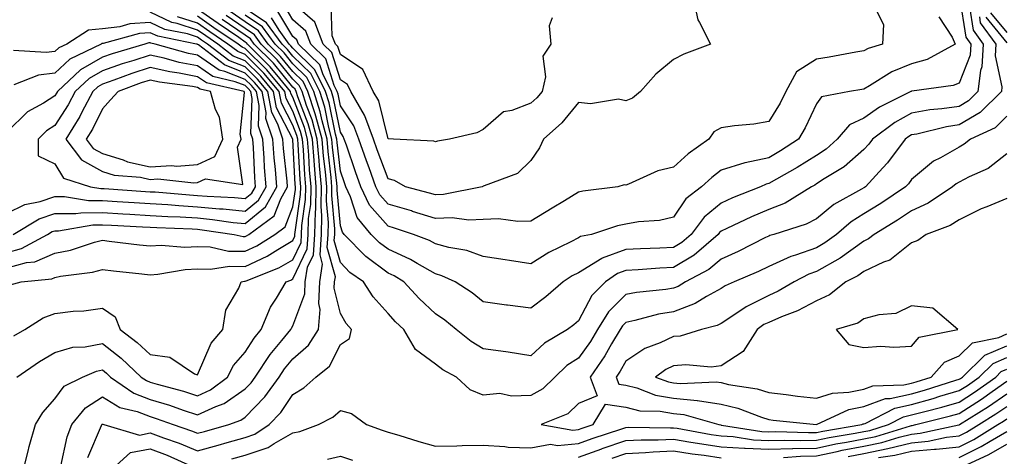
# Model space of a CAD drawing. Units: inches. Extents: x 1008083 to 1010723, y 7239818 to 7242458.
# Drawn here: x 1008191 to 1008398, y 7240405 to 7240497 of the extents above; entities that cross this region are included whole.
import ezdxf

# ---------------------------------------------------------------- set-up
doc = ezdxf.new("R2010")
doc.units = ezdxf.units.IN
doc.header["$MEASUREMENT"] = 0
doc.layers.add('Contour_10087239', color=7, linetype='Continuous', true_color=0x5d24d7)

msp = doc.modelspace()

# ---------------------------------------------------------------- linework, layer by layer
at = {"layer": 'Contour_10087239'}
for points in [[(1008388.15, 7240501.82, 3068), (1008389.48, 7240493.35, 3068), (1008390.5, 7240491.92, 3068), (1008390.35, 7240489.62, 3068), (1008388.05, 7240483.72, 3068), (1008386.79, 7240483.18, 3068), (1008378.14, 7240482.01, 3068), (1008378.05, 7240481.99, 3068), (1008378, 7240481.97, 3068), (1008377.93, 7240481.92, 3068), (1008371.3, 7240478.67, 3068), (1008368.05, 7240476.31, 3068), (1008365.02, 7240474.95, 3068), (1008362.42, 7240471.92, 3068), (1008360.12, 7240469.85, 3068), (1008358.05, 7240468.51, 3068), (1008354.03, 7240465.94, 3068), (1008349.65, 7240463.52, 3068), (1008348.05, 7240462.6, 3068), (1008347.49, 7240462.48, 3068), (1008346.28, 7240461.92, 3068), (1008340.41, 7240459.56, 3068), (1008338.05, 7240458.48, 3068), (1008334.45, 7240455.52, 3068), (1008331.78, 7240451.92, 3068), (1008329.78, 7240450.19, 3068), (1008328.05, 7240449.16, 3068), (1008325.13, 7240449, 3068), (1008321.09, 7240448.88, 3068), (1008318.05, 7240448.72, 3068), (1008313.06, 7240446.91, 3068), (1008312.97, 7240446.84, 3068), (1008308.05, 7240443.86, 3068), (1008306.77, 7240443.2, 3068), (1008304.83, 7240441.92, 3068), (1008301.19, 7240438.78, 3068), (1008298.05, 7240436.38, 3068), (1008293.14, 7240437.01, 3068), (1008292.92, 7240437.05, 3068), (1008288.05, 7240437.73, 3068), (1008285.75, 7240439.62, 3068), (1008282.17, 7240441.92, 3068), (1008279.36, 7240443.23, 3068), (1008278.05, 7240443.59, 3068), (1008274.2, 7240445.77, 3068), (1008272.78, 7240446.65, 3068), (1008268.05, 7240448.77, 3068), (1008266.25, 7240450.12, 3068), (1008264.5, 7240451.92, 3068), (1008261.57, 7240455.44, 3068), (1008260.2, 7240459.77, 3068), (1008259.19, 7240461.92, 3068), (1008258.89, 7240462.76, 3068), (1008258.05, 7240465.22, 3068), (1008257.35, 7240471.22, 3068), (1008257.3, 7240471.92, 3068), (1008257.01, 7240472.96, 3068), (1008255.69, 7240479.56, 3068), (1008254.92, 7240481.92, 3068), (1008252.66, 7240486.53, 3068), (1008248.05, 7240491.03, 3068), (1008247.66, 7240491.53, 3068), (1008247.26, 7240491.92, 3068), (1008245.15, 7240494.82, 3068), (1008243.57, 7240497.44, 3068)], [(1008332.13, 7240501.92, 3065), (1008333.13, 7240497, 3065), (1008333.51, 7240496.46, 3065), (1008335.83, 7240491.92, 3065), (1008330.2, 7240489.77, 3065), (1008328.05, 7240488.69, 3065), (1008324.35, 7240485.62, 3065), (1008321.07, 7240481.92, 3065), (1008319.39, 7240480.58, 3065), (1008318.05, 7240479.99, 3065), (1008316.47, 7240480.34, 3065), (1008310.6, 7240479.37, 3065), (1008308.05, 7240479.66, 3065), (1008304.6, 7240475.37, 3065), (1008300.72, 7240471.92, 3065), (1008299.85, 7240470.12, 3065), (1008298.05, 7240467.45, 3065), (1008295.29, 7240464.68, 3065), (1008288.25, 7240462.12, 3065), (1008288.05, 7240462.02, 3065), (1008287.97, 7240462, 3065), (1008287.81, 7240461.92, 3065), (1008279.71, 7240460.26, 3065), (1008278.05, 7240460.21, 3065), (1008276.74, 7240460.61, 3065), (1008271.73, 7240461.92, 3065), (1008269.4, 7240463.27, 3065), (1008268.05, 7240463.6, 3065), (1008265.79, 7240469.66, 3065), (1008264.99, 7240471.92, 3065), (1008263.15, 7240476.82, 3065), (1008263.11, 7240476.98, 3065), (1008260.23, 7240481.92, 3065), (1008259.52, 7240483.39, 3065), (1008258.05, 7240484.37, 3065), (1008256.25, 7240490.12, 3065), (1008254.4, 7240491.92, 3065), (1008252.64, 7240496.51, 3065), (1008248.05, 7240500.5, 3065)], [(1008190.04, 7240421.92, 3074), (1008194.81, 7240425.16, 3074), (1008198.05, 7240427.09, 3074), (1008201.8, 7240428.17, 3074), (1008204.41, 7240428.28, 3074), (1008208.05, 7240428.99, 3074), (1008212.01, 7240425.88, 3074), (1008216.17, 7240421.92, 3074), (1008217.29, 7240421.16, 3074), (1008218.05, 7240420.87, 3074), (1008219.55, 7240420.42, 3074), (1008225.1, 7240418.97, 3074), (1008228.05, 7240417.99, 3074), (1008230.74, 7240419.23, 3074), (1008234.3, 7240421.92, 3074), (1008235.6, 7240424.37, 3074), (1008238.05, 7240427.14, 3074), (1008239.89, 7240430.08, 3074), (1008241.39, 7240431.92, 3074), (1008243.35, 7240436.62, 3074), (1008244.62, 7240438.49, 3074), (1008246.68, 7240441.92, 3074), (1008247.66, 7240442.31, 3074), (1008248.05, 7240442.54, 3074), (1008251.07, 7240448.9, 3074), (1008251.28, 7240451.92, 3074), (1008251.37, 7240455.24, 3074), (1008251.8, 7240458.17, 3074), (1008251.89, 7240461.92, 3074), (1008251.58, 7240465.45, 3074), (1008251.41, 7240468.56, 3074), (1008251.13, 7240471.92, 3074), (1008250.48, 7240474.35, 3074), (1008248.05, 7240480.73, 3074), (1008247.64, 7240481.51, 3074), (1008247.56, 7240481.92, 3074), (1008245.29, 7240484.68, 3074), (1008243.29, 7240487.16, 3074), (1008238.49, 7240491.92, 3074), (1008238.3, 7240492.17, 3074), (1008238.05, 7240492.35, 3074), (1008236.7, 7240493.27, 3074), (1008232.34, 7240496.21, 3074), (1008228.05, 7240499.26, 3074)], [(1008390.23, 7240499.74, 3069), (1008390.99, 7240494.86, 3069), (1008393.13, 7240491.92, 3069), (1008392.82, 7240487.15, 3069), (1008392.51, 7240486.38, 3069), (1008391.98, 7240481.92, 3069), (1008390.01, 7240479.96, 3069), (1008388.05, 7240478.83, 3069), (1008384.42, 7240478.29, 3069), (1008381.9, 7240478.07, 3069), (1008378.05, 7240477.4, 3069), (1008374.51, 7240475.46, 3069), (1008369.88, 7240471.92, 3069), (1008369.09, 7240470.88, 3069), (1008368.05, 7240469.74, 3069), (1008363.89, 7240466.08, 3069), (1008359.72, 7240463.59, 3069), (1008358.05, 7240462.51, 3069), (1008357.7, 7240462.27, 3069), (1008357.05, 7240461.92, 3069), (1008351.48, 7240458.49, 3069), (1008348.05, 7240457.12, 3069), (1008344.4, 7240455.57, 3069), (1008339.26, 7240453.13, 3069), (1008338.05, 7240452.57, 3069), (1008337.69, 7240452.28, 3069), (1008337.42, 7240451.92, 3069), (1008332.4, 7240447.57, 3069), (1008328.05, 7240444.98, 3069), (1008325.15, 7240444.82, 3069), (1008320.6, 7240444.47, 3069), (1008318.05, 7240444.32, 3069), (1008316.28, 7240443.69, 3069), (1008313.77, 7240441.92, 3069), (1008310.89, 7240439.08, 3069), (1008308.05, 7240433.72, 3069), (1008307.08, 7240432.89, 3069), (1008305.78, 7240431.92, 3069), (1008300.93, 7240429.04, 3069), (1008298.05, 7240426.36, 3069), (1008293.29, 7240427.16, 3069), (1008292.77, 7240427.2, 3069), (1008288.05, 7240427.88, 3069), (1008285.5, 7240429.37, 3069), (1008282.35, 7240431.92, 3069), (1008280, 7240433.87, 3069), (1008278.05, 7240435.19, 3069), (1008274.59, 7240438.46, 3069), (1008271.39, 7240441.92, 3069), (1008269.32, 7240443.19, 3069), (1008268.05, 7240443.77, 3069), (1008263.39, 7240447.26, 3069), (1008258.84, 7240451.92, 3069), (1008258.48, 7240452.35, 3069), (1008258.05, 7240453.72, 3069), (1008257.34, 7240461.21, 3069), (1008257.36, 7240461.92, 3069), (1008257.29, 7240462.68, 3069), (1008256.4, 7240470.27, 3069), (1008256.26, 7240471.92, 3069), (1008255.62, 7240474.35, 3069), (1008254.75, 7240478.62, 3069), (1008253.69, 7240481.92, 3069), (1008251.83, 7240485.7, 3069), (1008248.05, 7240489.41, 3069), (1008246.93, 7240490.8, 3069), (1008245.79, 7240491.92, 3069), (1008242.54, 7240496.41, 3069), (1008238.05, 7240499.41, 3069)], [(1008370.24, 7240499.73, 3066), (1008372.16, 7240496.03, 3066), (1008371.95, 7240491.92, 3066), (1008368.95, 7240491.02, 3066), (1008368.05, 7240490.5, 3066), (1008366.34, 7240490.21, 3066), (1008360.77, 7240489.2, 3066), (1008358.05, 7240488.73, 3066), (1008353.86, 7240486.11, 3066), (1008351.66, 7240481.92, 3066), (1008350.45, 7240479.52, 3066), (1008348.05, 7240475.63, 3066), (1008344.88, 7240475.09, 3066), (1008340.83, 7240474.7, 3066), (1008338.05, 7240474.28, 3066), (1008336.52, 7240473.45, 3066), (1008335.43, 7240471.92, 3066), (1008331.14, 7240468.83, 3066), (1008328.05, 7240466.04, 3066), (1008324.73, 7240465.24, 3066), (1008318.58, 7240462.45, 3066), (1008318.05, 7240462.26, 3066), (1008317.67, 7240462.3, 3066), (1008316.32, 7240461.92, 3066), (1008308.97, 7240461, 3066), (1008308.05, 7240460.77, 3066), (1008305.11, 7240458.98, 3066), (1008302.55, 7240457.42, 3066), (1008298.05, 7240454.71, 3066), (1008295.36, 7240454.61, 3066), (1008291.28, 7240455.15, 3066), (1008288.05, 7240455.05, 3066), (1008285.04, 7240454.93, 3066), (1008281.51, 7240455.38, 3066), (1008278.05, 7240455.27, 3066), (1008273.22, 7240456.75, 3066), (1008272.96, 7240456.83, 3066), (1008268.05, 7240458.24, 3066), (1008266.33, 7240460.2, 3066), (1008265.52, 7240461.92, 3066), (1008264.09, 7240465.88, 3066), (1008263.52, 7240467.39, 3066), (1008261.93, 7240471.92, 3066), (1008260.86, 7240474.73, 3066), (1008258.05, 7240478.92, 3066), (1008257.54, 7240481.41, 3066), (1008257.39, 7240481.92, 3066), (1008256.74, 7240483.23, 3066), (1008254.98, 7240488.85, 3066), (1008251.81, 7240491.92, 3066), (1008250.77, 7240494.64, 3066), (1008248.05, 7240497.01, 3066), (1008246.2, 7240500.07, 3066)], [(1008302.54, 7240497.43, 3064), (1008301.91, 7240495.78, 3064), (1008302.29, 7240491.92, 3064), (1008300.56, 7240489.41, 3064), (1008301.15, 7240485.02, 3064), (1008300.41, 7240481.92, 3064), (1008299.34, 7240480.63, 3064), (1008298.05, 7240479.47, 3064), (1008294.07, 7240477.94, 3064), (1008292.29, 7240477.68, 3064), (1008288.05, 7240473.95, 3064), (1008286.74, 7240473.23, 3064), (1008280.94, 7240471.92, 3064), (1008278.45, 7240471.52, 3064), (1008278.05, 7240471.37, 3064), (1008277.67, 7240471.54, 3064), (1008269.2, 7240471.92, 3064), (1008268.12, 7240471.99, 3064), (1008268.05, 7240472, 3064), (1008266.11, 7240479.98, 3064), (1008264.96, 7240481.92, 3064), (1008262.73, 7240486.6, 3064), (1008258.05, 7240489.7, 3064), (1008257.52, 7240491.39, 3064), (1008256.98, 7240491.92, 3064), (1008256.32, 7240493.65, 3064), (1008256.07, 7240499.94, 3064)], [(1008188.05, 7240444.9, 3077), (1008192.11, 7240445.98, 3077), (1008193.81, 7240446.16, 3077), (1008198.05, 7240447.94, 3077), (1008201.35, 7240448.62, 3077), (1008206.37, 7240450.24, 3077), (1008208.05, 7240450.66, 3077), (1008209.48, 7240450.49, 3077), (1008215.86, 7240449.73, 3077), (1008218.05, 7240449.48, 3077), (1008220.35, 7240449.62, 3077), (1008225.35, 7240449.22, 3077), (1008228.05, 7240449.35, 3077), (1008230.71, 7240449.26, 3077), (1008234.54, 7240448.41, 3077), (1008238.05, 7240448.35, 3077), (1008240.5, 7240449.47, 3077), (1008244.3, 7240451.92, 3077), (1008246.47, 7240453.5, 3077), (1008248.05, 7240457.67, 3077), (1008248.59, 7240461.38, 3077), (1008248.61, 7240461.92, 3077), (1008248.56, 7240462.43, 3077), (1008248.05, 7240471.89, 3077), (1008248.05, 7240471.92, 3077), (1008248.04, 7240471.93, 3077), (1008244.63, 7240478.5, 3077), (1008243.98, 7240481.92, 3077), (1008241.3, 7240485.17, 3077), (1008238.05, 7240488.4, 3077), (1008235.53, 7240489.4, 3077), (1008232.28, 7240491.92, 3077), (1008229.75, 7240493.62, 3077), (1008228.05, 7240494.84, 3077), (1008223.73, 7240496.24, 3077), (1008222.59, 7240496.46, 3077), (1008218.05, 7240498.6, 3077)], [(1008188.65, 7240441.32, 3076), (1008190.94, 7240441.92, 3076), (1008197.38, 7240442.59, 3076), (1008198.05, 7240442.87, 3076), (1008199.25, 7240443.12, 3076), (1008205.98, 7240443.99, 3076), (1008208.05, 7240444.52, 3076), (1008210.38, 7240444.25, 3076), (1008216.35, 7240443.62, 3076), (1008218.05, 7240443.42, 3076), (1008219.65, 7240443.52, 3076), (1008225.41, 7240444.56, 3076), (1008228.05, 7240444.67, 3076), (1008230.72, 7240444.59, 3076), (1008234.71, 7240445.26, 3076), (1008238.05, 7240445.19, 3076), (1008242.65, 7240447.32, 3076), (1008244.89, 7240448.76, 3076), (1008248.05, 7240450.63, 3076), (1008248.46, 7240451.51, 3076), (1008248.49, 7240451.92, 3076), (1008248.51, 7240452.38, 3076), (1008249.66, 7240460.31, 3076), (1008249.7, 7240461.92, 3076), (1008249.56, 7240463.43, 3076), (1008249.16, 7240470.81, 3076), (1008249.08, 7240471.92, 3076), (1008248.86, 7240472.73, 3076), (1008248.05, 7240474.85, 3076), (1008245.64, 7240479.51, 3076), (1008245.18, 7240481.92, 3076), (1008241.96, 7240485.83, 3076), (1008238.05, 7240489.7, 3076), (1008236.47, 7240490.34, 3076), (1008234.42, 7240491.92, 3076), (1008230.62, 7240494.49, 3076), (1008228.05, 7240496.31, 3076), (1008223.81, 7240497.68, 3076)], [(1008189.4, 7240430.57, 3075), (1008191.76, 7240431.92, 3075), (1008195.61, 7240434.36, 3075), (1008198.05, 7240435.28, 3075), (1008201.88, 7240435.75, 3075), (1008204.1, 7240435.87, 3075), (1008208.05, 7240436.42, 3075), (1008210.73, 7240434.6, 3075), (1008211.79, 7240431.92, 3075), (1008215.33, 7240429.2, 3075), (1008218.05, 7240426.64, 3075), (1008222.2, 7240426.07, 3075), (1008227.36, 7240422.61, 3075), (1008228.05, 7240422.35, 3075), (1008230.9, 7240429.07, 3075), (1008233.32, 7240431.92, 3075), (1008233.99, 7240435.98, 3075), (1008236.72, 7240440.59, 3075), (1008237.2, 7240441.92, 3075), (1008237.92, 7240442.05, 3075), (1008238.05, 7240442.04, 3075), (1008238.27, 7240442.14, 3075), (1008245.12, 7240444.85, 3075), (1008248.05, 7240446.59, 3075), (1008249.77, 7240450.2, 3075), (1008249.89, 7240451.92, 3075), (1008249.93, 7240453.8, 3075), (1008250.73, 7240459.24, 3075), (1008250.79, 7240461.92, 3075), (1008250.57, 7240464.44, 3075), (1008250.29, 7240469.68, 3075), (1008250.1, 7240471.92, 3075), (1008249.67, 7240473.54, 3075), (1008248.05, 7240477.79, 3075), (1008246.64, 7240480.51, 3075), (1008246.37, 7240481.92, 3075), (1008242.61, 7240486.48, 3075), (1008238.05, 7240491.01, 3075), (1008237.4, 7240491.27, 3075), (1008236.56, 7240491.92, 3075), (1008231.48, 7240495.35, 3075), (1008228.05, 7240497.79, 3075)], [(1008199.33, 7240403.2, 3072), (1008200.65, 7240409.32, 3072), (1008201.59, 7240411.92, 3072), (1008204.49, 7240415.48, 3072), (1008208.05, 7240417.74, 3072), (1008211.68, 7240415.55, 3072), (1008215.31, 7240414.66, 3072), (1008218.05, 7240413.61, 3072), (1008219.35, 7240413.22, 3072), (1008222.92, 7240411.92, 3072), (1008226.76, 7240410.63, 3072), (1008228.05, 7240410.09, 3072), (1008229.48, 7240410.49, 3072), (1008234.59, 7240411.92, 3072), (1008237.13, 7240412.84, 3072), (1008238.05, 7240413.47, 3072), (1008242.2, 7240417.77, 3072), (1008245.15, 7240421.92, 3072), (1008246.3, 7240423.67, 3072), (1008248.05, 7240425.75, 3072), (1008251.37, 7240428.6, 3072), (1008253.45, 7240431.92, 3072), (1008253.82, 7240436.15, 3072), (1008253.52, 7240437.39, 3072), (1008253.73, 7240441.92, 3072), (1008254.31, 7240445.66, 3072), (1008253.76, 7240447.63, 3072), (1008254.07, 7240451.92, 3072), (1008254.17, 7240455.8, 3072), (1008253.98, 7240457.85, 3072), (1008254.08, 7240461.92, 3072), (1008253.68, 7240466.29, 3072), (1008253.56, 7240467.43, 3072), (1008253.19, 7240471.92, 3072), (1008252.1, 7240475.97, 3072), (1008250.93, 7240479.04, 3072), (1008250.01, 7240481.92, 3072), (1008249.36, 7240483.23, 3072), (1008248.05, 7240484.52, 3072), (1008244.75, 7240488.62, 3072), (1008241.42, 7240491.92, 3072), (1008240, 7240493.87, 3072), (1008238.05, 7240495.17, 3072), (1008234.04, 7240497.91, 3072)], [(1008204.98, 7240404.99, 3071), (1008207.87, 7240411.74, 3071), (1008207.93, 7240411.92, 3071), (1008207.99, 7240411.98, 3071), (1008208.05, 7240412.02, 3071), (1008208.12, 7240411.99, 3071), (1008208.37, 7240411.92, 3071), (1008215.86, 7240409.73, 3071), (1008218.05, 7240410.16, 3071), (1008220.85, 7240409.12, 3071), (1008224.14, 7240408.01, 3071), (1008228.05, 7240406.38, 3071), (1008232.37, 7240407.6, 3071), (1008234.26, 7240408.13, 3071), (1008238.05, 7240409.2, 3071), (1008240.09, 7240409.88, 3071), (1008243.09, 7240411.92, 3071), (1008245.52, 7240414.45, 3071), (1008248.05, 7240418.25, 3071), (1008250.34, 7240419.63, 3071), (1008252.91, 7240421.92, 3071), (1008255.76, 7240424.21, 3071), (1008258.05, 7240428.76, 3071), (1008259.93, 7240430.04, 3071), (1008260.37, 7240431.92, 3071), (1008259.29, 7240433.16, 3071), (1008258.05, 7240435.29, 3071), (1008256.74, 7240440.61, 3071), (1008256.8, 7240441.92, 3071), (1008256.98, 7240442.99, 3071), (1008255.26, 7240449.13, 3071), (1008255.46, 7240451.92, 3071), (1008255.53, 7240454.44, 3071), (1008255.1, 7240458.97, 3071), (1008255.17, 7240461.92, 3071), (1008254.89, 7240465.08, 3071), (1008254.51, 7240468.38, 3071), (1008254.21, 7240471.92, 3071), (1008252.91, 7240476.78, 3071), (1008252.74, 7240477.23, 3071), (1008251.23, 7240481.92, 3071), (1008250.19, 7240484.06, 3071), (1008248.05, 7240486.15, 3071), (1008245.47, 7240489.34, 3071), (1008242.87, 7240491.92, 3071), (1008240.84, 7240494.71, 3071), (1008238.05, 7240496.59, 3071), (1008234.88, 7240498.75, 3071)], [(1008392.31, 7240497.66, 3070), (1008392.5, 7240496.37, 3070), (1008395.75, 7240491.92, 3070), (1008395.59, 7240489.46, 3070), (1008397.03, 7240482.94, 3070), (1008396.92, 7240481.92, 3070), (1008392.47, 7240477.5, 3070), (1008388.05, 7240474.94, 3070), (1008385.42, 7240474.55, 3070), (1008379.14, 7240473.01, 3070), (1008378.05, 7240472.83, 3070), (1008377.46, 7240472.51, 3070), (1008376.7, 7240471.92, 3070), (1008373.01, 7240466.96, 3070), (1008372, 7240465.87, 3070), (1008368.36, 7240461.92, 3070), (1008368.18, 7240461.79, 3070), (1008368.05, 7240461.71, 3070), (1008367.52, 7240461.39, 3070), (1008361.75, 7240458.22, 3070), (1008358.05, 7240455.18, 3070), (1008355.94, 7240454.03, 3070), (1008349.15, 7240451.92, 3070), (1008348.28, 7240451.69, 3070), (1008348.05, 7240451.57, 3070), (1008347.37, 7240451.24, 3070), (1008341.65, 7240448.32, 3070), (1008338.05, 7240446.71, 3070), (1008335.45, 7240444.52, 3070), (1008330.54, 7240441.92, 3070), (1008329.03, 7240440.94, 3070), (1008328.05, 7240440.59, 3070), (1008326.45, 7240440.32, 3070), (1008320.26, 7240439.71, 3070), (1008318.05, 7240439.27, 3070), (1008314.35, 7240435.62, 3070), (1008312.05, 7240431.92, 3070), (1008310.56, 7240429.41, 3070), (1008308.05, 7240425.89, 3070), (1008305.65, 7240424.32, 3070), (1008303.09, 7240421.92, 3070), (1008300.55, 7240419.42, 3070), (1008298.05, 7240418.07, 3070), (1008294.01, 7240417.88, 3070), (1008291.52, 7240418.45, 3070), (1008288.05, 7240418.14, 3070), (1008285.34, 7240419.21, 3070), (1008282.47, 7240421.92, 3070), (1008279.57, 7240423.44, 3070), (1008278.05, 7240424.63, 3070), (1008273.81, 7240427.68, 3070), (1008271.36, 7240431.92, 3070), (1008269.65, 7240433.52, 3070), (1008268.05, 7240435.27, 3070), (1008264.91, 7240438.78, 3070), (1008262.89, 7240441.92, 3070), (1008260.06, 7240443.93, 3070), (1008258.05, 7240446, 3070), (1008256.76, 7240450.63, 3070), (1008256.85, 7240451.92, 3070), (1008256.89, 7240453.08, 3070), (1008256.21, 7240460.08, 3070), (1008256.26, 7240461.92, 3070), (1008256.09, 7240463.88, 3070), (1008255.45, 7240469.32, 3070), (1008255.24, 7240471.92, 3070), (1008254.21, 7240475.76, 3070), (1008253.82, 7240477.69, 3070), (1008252.46, 7240481.92, 3070), (1008251.01, 7240484.88, 3070), (1008248.05, 7240487.78, 3070), (1008246.2, 7240490.07, 3070), (1008244.34, 7240491.92, 3070), (1008241.69, 7240495.56, 3070), (1008238.05, 7240497.99, 3070)], [(1008383.75, 7240497.62, 3067), (1008386.61, 7240493.36, 3067), (1008387.25, 7240491.92, 3067), (1008381.3, 7240488.67, 3067), (1008378.05, 7240487.74, 3067), (1008373.9, 7240486.07, 3067), (1008369.24, 7240483.11, 3067), (1008368.05, 7240482.44, 3067), (1008367.61, 7240482.36, 3067), (1008364.98, 7240481.92, 3067), (1008359.14, 7240480.83, 3067), (1008358.05, 7240479.39, 3067), (1008355.68, 7240474.29, 3067), (1008354.28, 7240471.92, 3067), (1008350.51, 7240469.46, 3067), (1008348.05, 7240468.03, 3067), (1008343.11, 7240466.98, 3067), (1008342.99, 7240466.98, 3067), (1008338.05, 7240465.38, 3067), (1008336.07, 7240463.9, 3067), (1008333.9, 7240461.92, 3067), (1008330.6, 7240459.37, 3067), (1008328.05, 7240455.55, 3067), (1008325.12, 7240454.85, 3067), (1008320.71, 7240454.58, 3067), (1008318.05, 7240454.09, 3067), (1008316.25, 7240453.72, 3067), (1008310.8, 7240451.92, 3067), (1008308.52, 7240451.45, 3067), (1008308.05, 7240451.17, 3067), (1008306.47, 7240450.34, 3067), (1008301.87, 7240448.1, 3067), (1008298.05, 7240445.73, 3067), (1008293.56, 7240446.41, 3067), (1008292.68, 7240446.55, 3067), (1008288.05, 7240447.24, 3067), (1008284.64, 7240448.51, 3067), (1008280.84, 7240449.13, 3067), (1008278.05, 7240449.89, 3067), (1008276.75, 7240450.62, 3067), (1008273.4, 7240451.92, 3067), (1008269.38, 7240453.25, 3067), (1008268.05, 7240453.63, 3067), (1008264.17, 7240458.04, 3067), (1008262.36, 7240461.92, 3067), (1008261.21, 7240465.08, 3067), (1008259.3, 7240470.67, 3067), (1008258.86, 7240471.92, 3067), (1008258.64, 7240472.51, 3067), (1008258.05, 7240473.38, 3067), (1008256.61, 7240480.48, 3067), (1008256.16, 7240481.92, 3067), (1008254.32, 7240485.65, 3067), (1008253.71, 7240487.58, 3067), (1008249.23, 7240491.92, 3067), (1008248.91, 7240492.78, 3067), (1008248.05, 7240493.52, 3067), (1008244.89, 7240498.76, 3067)], [(1008393.67, 7240497.55, 3071), (1008398.05, 7240492.17, 3071)], [(1008394.63, 7240498.5, 3072), (1008398.05, 7240494.32, 3072)], [(1008188.05, 7240448.13, 3078), (1008191.05, 7240448.92, 3078), (1008196.52, 7240451.92, 3078), (1008197.47, 7240452.5, 3078), (1008198.05, 7240452.68, 3078), (1008198.81, 7240452.68, 3078), (1008206.04, 7240453.93, 3078), (1008208.05, 7240453.94, 3078), (1008209.95, 7240453.82, 3078), (1008216.47, 7240453.5, 3078), (1008218.05, 7240453.41, 3078), (1008219.46, 7240453.33, 3078), (1008226.92, 7240453.05, 3078), (1008228.05, 7240452.98, 3078), (1008229.03, 7240452.9, 3078), (1008235.73, 7240451.92, 3078), (1008237.63, 7240451.5, 3078), (1008238.05, 7240451.49, 3078), (1008238.34, 7240451.63, 3078), (1008238.8, 7240451.92, 3078), (1008244.15, 7240455.82, 3078), (1008245.5, 7240459.37, 3078), (1008246.94, 7240461.92, 3078), (1008246.84, 7240463.13, 3078), (1008246.09, 7240469.96, 3078), (1008245.95, 7240471.92, 3078), (1008244.89, 7240475.08, 3078), (1008243.64, 7240477.51, 3078), (1008242.79, 7240481.92, 3078), (1008240.65, 7240484.52, 3078), (1008238.05, 7240487.1, 3078), (1008234.59, 7240488.46, 3078), (1008230.14, 7240491.92, 3078), (1008228.89, 7240492.76, 3078), (1008228.05, 7240493.37, 3078), (1008225.92, 7240494.05, 3078), (1008221.14, 7240495.01, 3078), (1008218.05, 7240496.46, 3078), (1008213.83, 7240496.14, 3078), (1008211.67, 7240495.54, 3078), (1008208.05, 7240495.14, 3078), (1008205.15, 7240494.82, 3078), (1008200.54, 7240491.92, 3078), (1008198.86, 7240491.11, 3078), (1008198.05, 7240490.36, 3078), (1008196.25, 7240490.12, 3078), (1008189.37, 7240490.6, 3078)], [(1008191.34, 7240401.92, 3073), (1008192.44, 7240406.31, 3073), (1008192.65, 7240407.32, 3073), (1008193.96, 7240411.92, 3073), (1008195.51, 7240414.46, 3073), (1008198.05, 7240417.36, 3073), (1008199.98, 7240419.99, 3073), (1008203.85, 7240421.92, 3073), (1008206.8, 7240423.17, 3073), (1008208.05, 7240423.41, 3073), (1008208.89, 7240422.76, 3073), (1008209.77, 7240421.92, 3073), (1008214.66, 7240418.53, 3073), (1008218.05, 7240417.23, 3073), (1008222.14, 7240416.01, 3073), (1008224.99, 7240414.98, 3073), (1008228.05, 7240413.97, 3073), (1008231.88, 7240415.75, 3073), (1008233.6, 7240416.37, 3073), (1008238.05, 7240419.45, 3073), (1008239.27, 7240420.7, 3073), (1008240.13, 7240421.92, 3073), (1008243.28, 7240426.69, 3073), (1008245.71, 7240429.58, 3073), (1008247.63, 7240431.92, 3073), (1008247.76, 7240432.21, 3073), (1008248.05, 7240432.65, 3073), (1008250.54, 7240439.43, 3073), (1008250.66, 7240441.92, 3073), (1008251.14, 7240445.01, 3073), (1008252.37, 7240447.6, 3073), (1008252.67, 7240451.92, 3073), (1008252.81, 7240456.68, 3073), (1008252.86, 7240457.11, 3073), (1008252.98, 7240461.92, 3073), (1008252.58, 7240466.45, 3073), (1008252.52, 7240467.45, 3073), (1008252.16, 7240471.92, 3073), (1008251.29, 7240475.16, 3073), (1008249.12, 7240480.85, 3073), (1008248.78, 7240481.92, 3073), (1008248.54, 7240482.41, 3073), (1008248.05, 7240482.89, 3073), (1008244.02, 7240487.89, 3073), (1008239.95, 7240491.92, 3073), (1008239.15, 7240493.02, 3073), (1008238.05, 7240493.76, 3073), (1008233.2, 7240497.07, 3073)], [(1008189.31, 7240451.92, 3079), (1008194.78, 7240455.19, 3079), (1008198.05, 7240456.28, 3079), (1008202.42, 7240456.29, 3079), (1008203.5, 7240456.47, 3079), (1008208.05, 7240456.48, 3079), (1008212.36, 7240456.23, 3079), (1008213.82, 7240456.15, 3079), (1008218.05, 7240455.9, 3079), (1008221.8, 7240455.67, 3079), (1008224.4, 7240455.57, 3079), (1008228.05, 7240455.36, 3079), (1008231.2, 7240455.07, 3079), (1008235.53, 7240454.44, 3079), (1008238.05, 7240454.19, 3079), (1008242.3, 7240457.67, 3079), (1008244.69, 7240461.92, 3079), (1008244.41, 7240465.56, 3079), (1008244.13, 7240468, 3079), (1008243.85, 7240471.92, 3079), (1008242.4, 7240476.27, 3079), (1008242.43, 7240477.54, 3079), (1008241.59, 7240481.92, 3079), (1008239.99, 7240483.86, 3079), (1008238.05, 7240485.79, 3079), (1008233.67, 7240487.54, 3079), (1008228.23, 7240491.74, 3079), (1008228.05, 7240491.86, 3079), (1008228, 7240491.87, 3079), (1008227.84, 7240491.92, 3079), (1008219.68, 7240493.55, 3079), (1008218.05, 7240494.31, 3079), (1008215.82, 7240494.15, 3079), (1008208.17, 7240492.04, 3079), (1008208.05, 7240492.03, 3079), (1008207.95, 7240492.02, 3079), (1008207.81, 7240491.92, 3079), (1008201.22, 7240488.75, 3079), (1008198.05, 7240485.81, 3079), (1008194.61, 7240485.36, 3079), (1008189.46, 7240483.33, 3079)], [(1008188.05, 7240456.38, 3080), (1008191.75, 7240458.22, 3080), (1008194.98, 7240458.85, 3080), (1008198.05, 7240459.87, 3080), (1008200.1, 7240459.87, 3080), (1008205.14, 7240459.01, 3080), (1008208.05, 7240459.01, 3080), (1008211.14, 7240458.83, 3080), (1008214.72, 7240458.59, 3080), (1008218.05, 7240458.39, 3080), (1008221.81, 7240458.16, 3080), (1008224.09, 7240457.96, 3080), (1008228.05, 7240457.73, 3080), (1008232.66, 7240457.31, 3080), (1008233.4, 7240457.27, 3080), (1008238.05, 7240456.81, 3080), (1008240.85, 7240459.12, 3080), (1008242.43, 7240461.92, 3080), (1008242.12, 7240465.99, 3080), (1008242.04, 7240467.93, 3080), (1008241.76, 7240471.92, 3080), (1008240.82, 7240474.69, 3080), (1008240.95, 7240479.02, 3080), (1008240.39, 7240481.92, 3080), (1008239.34, 7240483.21, 3080), (1008238.05, 7240484.49, 3080), (1008233.79, 7240486.18, 3080), (1008232.59, 7240486.46, 3080), (1008228.05, 7240489.6, 3080), (1008226.1, 7240489.97, 3080), (1008219.09, 7240491.92, 3080), (1008218.23, 7240492.1, 3080), (1008218.05, 7240492.17, 3080), (1008217.82, 7240492.15, 3080), (1008216.97, 7240491.92, 3080), (1008210.08, 7240489.89, 3080), (1008208.05, 7240489.17, 3080), (1008203.46, 7240486.51, 3080), (1008198.59, 7240481.92, 3080), (1008198.4, 7240481.57, 3080), (1008198.05, 7240481.01, 3080), (1008195.63, 7240479.5, 3080), (1008192.28, 7240477.69, 3080), (1008188.05, 7240473.46, 3080)], [(1008398.05, 7240476.75, 3071), (1008395.63, 7240474.34, 3071), (1008390.41, 7240471.92, 3071), (1008389.12, 7240470.85, 3071), (1008388.05, 7240470.28, 3071), (1008384.16, 7240468.03, 3071), (1008382.68, 7240467.29, 3071), (1008378.05, 7240463.47, 3071), (1008377.41, 7240462.56, 3071), (1008376.81, 7240461.92, 3071), (1008371.59, 7240458.38, 3071), (1008368.05, 7240456.2, 3071), (1008365.39, 7240454.58, 3071), (1008362.26, 7240451.92, 3071), (1008359.86, 7240450.11, 3071), (1008358.05, 7240449.1, 3071), (1008353.67, 7240447.55, 3071), (1008352.7, 7240447.27, 3071), (1008348.05, 7240445.13, 3071), (1008345.89, 7240444.08, 3071), (1008340.76, 7240441.92, 3071), (1008338.88, 7240441.09, 3071), (1008338.05, 7240440.55, 3071), (1008334.99, 7240438.86, 3071), (1008332.62, 7240437.35, 3071), (1008328.05, 7240435.65, 3071), (1008324.86, 7240435.11, 3071), (1008319.92, 7240433.8, 3071), (1008318.05, 7240433.42, 3071), (1008317.3, 7240432.67, 3071), (1008316.83, 7240431.92, 3071), (1008315, 7240428.87, 3071), (1008313.59, 7240426.38, 3071), (1008310.5, 7240421.92, 3071), (1008311.97, 7240418, 3071), (1008308.05, 7240416.35, 3071), (1008305.81, 7240414.16, 3071), (1008300.25, 7240411.92, 3071), (1008306.9, 7240410.77, 3071), (1008308.05, 7240410.88, 3071), (1008308.81, 7240411.16, 3071), (1008311.17, 7240411.92, 3071), (1008313.72, 7240416.25, 3071), (1008318.05, 7240415.56, 3071), (1008320.97, 7240414.84, 3071), (1008325.22, 7240414.75, 3071), (1008328.05, 7240414.26, 3071), (1008330.18, 7240414.05, 3071), (1008337.54, 7240411.92, 3071), (1008337.97, 7240411.84, 3071), (1008338.05, 7240411.83, 3071), (1008338.15, 7240411.82, 3071), (1008346.62, 7240410.49, 3071), (1008348.05, 7240410.43, 3071), (1008349.51, 7240410.46, 3071), (1008356.37, 7240410.24, 3071), (1008358.05, 7240410.28, 3071), (1008359.41, 7240410.56, 3071), (1008367.6, 7240411.92, 3071), (1008367.91, 7240412.06, 3071), (1008368.05, 7240412.1, 3071), (1008368.31, 7240412.18, 3071), (1008374.56, 7240415.41, 3071), (1008378.05, 7240416.18, 3071), (1008382.56, 7240417.41, 3071), (1008384, 7240417.87, 3071), (1008388.05, 7240419.06, 3071), (1008389.8, 7240420.17, 3071), (1008392.24, 7240421.92, 3071), (1008395.18, 7240424.79, 3071), (1008398.05, 7240426.02, 3071)], [(1008398.05, 7240468.85, 3072), (1008394.18, 7240465.79, 3072), (1008390.17, 7240464.04, 3072), (1008388.05, 7240462.92, 3072), (1008387.42, 7240462.55, 3072), (1008386.68, 7240461.92, 3072), (1008381.53, 7240458.44, 3072), (1008378.05, 7240456.86, 3072), (1008375.08, 7240454.89, 3072), (1008370.17, 7240451.92, 3072), (1008369.03, 7240450.94, 3072), (1008368.05, 7240450.49, 3072), (1008363.06, 7240446.91, 3072), (1008363.03, 7240446.9, 3072), (1008358.05, 7240444.1, 3072), (1008356.44, 7240443.53, 3072), (1008353.39, 7240441.92, 3072), (1008350.02, 7240439.95, 3072), (1008348.05, 7240439.09, 3072), (1008343.28, 7240436.69, 3072), (1008341.75, 7240435.62, 3072), (1008338.05, 7240433.2, 3072), (1008337.23, 7240432.74, 3072), (1008333.89, 7240431.92, 3072), (1008329.43, 7240430.54, 3072), (1008328.05, 7240430.42, 3072), (1008325.25, 7240429.12, 3072), (1008322.02, 7240427.95, 3072), (1008318.05, 7240425.24, 3072), (1008316.85, 7240423.12, 3072), (1008316.01, 7240421.92, 3072), (1008316.57, 7240420.44, 3072), (1008318.05, 7240420.2, 3072), (1008320.34, 7240419.63, 3072), (1008324.26, 7240418.13, 3072), (1008328.05, 7240417.48, 3072), (1008333, 7240416.97, 3072), (1008333.1, 7240416.97, 3072), (1008338.05, 7240416.25, 3072), (1008341.53, 7240415.4, 3072), (1008346.51, 7240413.46, 3072), (1008348.05, 7240412.99, 3072), (1008349.01, 7240412.88, 3072), (1008358.05, 7240411.92, 3072), (1008358.06, 7240411.93, 3072), (1008364.9, 7240415.07, 3072), (1008368.05, 7240415.75, 3072), (1008372.58, 7240417.39, 3072), (1008373.55, 7240417.42, 3072), (1008378.05, 7240418.41, 3072), (1008380.8, 7240419.17, 3072), (1008387.39, 7240421.26, 3072), (1008388.05, 7240421.45, 3072), (1008388.33, 7240421.64, 3072), (1008388.73, 7240421.92, 3072), (1008393.45, 7240426.52, 3072), (1008398.05, 7240428.5, 3072)], [(1008398.05, 7240459.48, 3073), (1008393.86, 7240457.73, 3073), (1008392.67, 7240457.3, 3073), (1008388.05, 7240454.95, 3073), (1008386.17, 7240453.8, 3073), (1008381.13, 7240451.92, 3073), (1008379.37, 7240450.6, 3073), (1008378.05, 7240450.12, 3073), (1008373.48, 7240446.49, 3073), (1008372.19, 7240446.06, 3073), (1008368.05, 7240444.12, 3073), (1008366.77, 7240443.2, 3073), (1008364.25, 7240441.92, 3073), (1008360.8, 7240439.17, 3073), (1008358.05, 7240437.97, 3073), (1008354.11, 7240435.86, 3073), (1008350.72, 7240434.59, 3073), (1008348.05, 7240433.42, 3073), (1008347.04, 7240432.93, 3073), (1008345.61, 7240431.92, 3073), (1008342.68, 7240427.29, 3073), (1008338.05, 7240424.3, 3073), (1008335.95, 7240424.02, 3073), (1008330.64, 7240424.51, 3073), (1008328.05, 7240424.27, 3073), (1008326.45, 7240423.52, 3073), (1008324.27, 7240421.92, 3073), (1008327.01, 7240420.88, 3073), (1008328.05, 7240420.69, 3073), (1008329.42, 7240420.55, 3073), (1008337.03, 7240420.9, 3073), (1008338.05, 7240420.76, 3073), (1008339.59, 7240420.38, 3073), (1008345.58, 7240419.45, 3073), (1008348.05, 7240418.69, 3073), (1008351.73, 7240418.24, 3073), (1008354.06, 7240417.93, 3073), (1008358.05, 7240417.46, 3073), (1008361.43, 7240418.54, 3073), (1008364.85, 7240418.72, 3073), (1008368.05, 7240419.4, 3073), (1008369.91, 7240420.06, 3073), (1008376.43, 7240420.3, 3073), (1008378.05, 7240420.66, 3073), (1008379.05, 7240420.92, 3073), (1008382.17, 7240421.92, 3073), (1008384.95, 7240425.02, 3073), (1008388.05, 7240426.39, 3073), (1008390.86, 7240429.11, 3073), (1008396.39, 7240430.26, 3073), (1008398.05, 7240430.97, 3073)], [(1008235.25, 7240404.72, 3070), (1008238.05, 7240405.51, 3070), (1008242.85, 7240407.12, 3070), (1008244.1, 7240407.97, 3070), (1008248.05, 7240410.22, 3070), (1008249.5, 7240410.47, 3070), (1008253.42, 7240411.92, 3070), (1008256.46, 7240413.51, 3070), (1008258.05, 7240414.89, 3070), (1008260.39, 7240414.26, 3070), (1008263.52, 7240411.92, 3070), (1008266.85, 7240410.72, 3070), (1008268.05, 7240410.34, 3070), (1008270.3, 7240409.67, 3070), (1008274.5, 7240408.37, 3070), (1008278.05, 7240407.37, 3070), (1008282.53, 7240407.44, 3070), (1008283.65, 7240407.52, 3070), (1008288.05, 7240407.59, 3070), (1008292.62, 7240407.35, 3070), (1008293.29, 7240407.16, 3070), (1008298.05, 7240407.01, 3070), (1008302.17, 7240407.8, 3070), (1008303.67, 7240407.54, 3070), (1008308.05, 7240407.98, 3070), (1008310.95, 7240409.02, 3070), (1008317.16, 7240411.03, 3070), (1008318.05, 7240411.33, 3070), (1008318.61, 7240411.36, 3070), (1008327.37, 7240411.24, 3070), (1008328.05, 7240411.27, 3070), (1008328.82, 7240411.15, 3070), (1008335.98, 7240409.85, 3070), (1008338.05, 7240409.54, 3070), (1008340.57, 7240409.4, 3070), (1008344.86, 7240408.73, 3070), (1008348.05, 7240408.59, 3070), (1008351.29, 7240408.68, 3070), (1008354.69, 7240408.56, 3070), (1008358.05, 7240408.64, 3070), (1008360.76, 7240409.21, 3070), (1008366.24, 7240410.11, 3070), (1008368.05, 7240410.46, 3070), (1008369.26, 7240410.71, 3070), (1008373.19, 7240411.92, 3070), (1008376.39, 7240413.58, 3070), (1008378.05, 7240413.94, 3070), (1008380.83, 7240414.7, 3070), (1008384.39, 7240415.58, 3070), (1008388.05, 7240416.66, 3070), (1008391.26, 7240418.71, 3070), (1008395.75, 7240421.92, 3070), (1008396.91, 7240423.06, 3070), (1008398.05, 7240423.55, 3070)], [(1008308.05, 7240405.08, 3069), (1008312.97, 7240406.84, 3069), (1008313.08, 7240406.89, 3069), (1008318.05, 7240408.57, 3069), (1008321.23, 7240408.74, 3069), (1008324.82, 7240408.69, 3069), (1008328.05, 7240408.83, 3069), (1008331.71, 7240408.26, 3069), (1008333.98, 7240407.85, 3069), (1008338.05, 7240407.24, 3069), (1008342.98, 7240406.99, 3069), (1008343.1, 7240406.97, 3069), (1008348.05, 7240406.75, 3069), (1008353.01, 7240406.88, 3069), (1008353.09, 7240406.88, 3069), (1008358.05, 7240407, 3069), (1008362.12, 7240407.85, 3069), (1008364.35, 7240408.22, 3069), (1008368.05, 7240408.94, 3069), (1008370.52, 7240409.45, 3069), (1008377.82, 7240411.69, 3069), (1008378.05, 7240411.74, 3069), (1008378.21, 7240411.76, 3069), (1008378.95, 7240411.92, 3069), (1008386.24, 7240413.73, 3069), (1008388.05, 7240414.26, 3069), (1008392.73, 7240417.24, 3069), (1008395.02, 7240418.89, 3069), (1008398.05, 7240421.02, 3069)], [(1008351.13, 7240405, 3068), (1008354.69, 7240405.28, 3068), (1008358.05, 7240405.35, 3068), (1008362.4, 7240406.27, 3068), (1008363.45, 7240406.52, 3068), (1008368.05, 7240407.41, 3068), (1008371.79, 7240408.18, 3068), (1008375.42, 7240409.29, 3068), (1008378.05, 7240409.94, 3068), (1008379.88, 7240410.09, 3068), (1008387.99, 7240411.86, 3068), (1008388.05, 7240411.86, 3068), (1008388.09, 7240411.88, 3068), (1008388.15, 7240411.92, 3068), (1008394.25, 7240415.72, 3068), (1008398.05, 7240418.38, 3068)], [(1008364.73, 7240405.24, 3067), (1008368.05, 7240405.88, 3067), (1008373.04, 7240406.91, 3067), (1008373.06, 7240406.91, 3067), (1008378.05, 7240408.12, 3067), (1008381.54, 7240408.43, 3067), (1008385.4, 7240409.27, 3067), (1008388.05, 7240409.58, 3067), (1008389.61, 7240410.36, 3067), (1008392.18, 7240411.92, 3067), (1008395.79, 7240414.18, 3067), (1008398.05, 7240415.75, 3067)], [(1008371.12, 7240404.99, 3066), (1008374.51, 7240405.46, 3066), (1008378.05, 7240406.31, 3066), (1008382.87, 7240406.74, 3066), (1008383.24, 7240406.73, 3066), (1008388.05, 7240407.28, 3066), (1008391.15, 7240408.82, 3066), (1008396.21, 7240411.92, 3066), (1008397.35, 7240412.62, 3066), (1008398.05, 7240413.12, 3066)], [(1008388.05, 7240405, 3065), (1008392.68, 7240407.29, 3065), (1008394.6, 7240408.47, 3065), (1008398.05, 7240410.46, 3065)], [(1008209.37, 7240401.92, 3070), (1008213.91, 7240406.06, 3070), (1008218.05, 7240406.85, 3070), (1008221.64, 7240405.51, 3070), (1008226.77, 7240403.2, 3070)], [(1008315.14, 7240404.83, 3068), (1008318.05, 7240405.82, 3068), (1008322.16, 7240406.03, 3068), (1008323.76, 7240406.21, 3068), (1008328.05, 7240406.41, 3068), (1008331.93, 7240405.8, 3068), (1008334.49, 7240405.48, 3068), (1008338.05, 7240404.95, 3068)], [(1008389.6, 7240403.47, 3064), (1008394.32, 7240405.65, 3064), (1008398.05, 7240407.8, 3064)], [(1008255.34, 7240404.63, 3069), (1008258.05, 7240405.31, 3069), (1008260.57, 7240404.44, 3069)]]:
    msp.add_polyline3d(points, dxfattribs=at)
for points in [[(1008238.05, 7240459.43, 3081), (1008239.42, 7240460.55, 3081), (1008240.19, 7240461.92, 3081), (1008240.03, 7240463.9, 3081), (1008239.79, 7240470.18, 3081), (1008239.66, 7240471.92, 3081), (1008239.25, 7240473.12, 3081), (1008239.48, 7240480.49, 3081), (1008239.2, 7240481.92, 3081), (1008238.68, 7240482.55, 3081), (1008238.05, 7240483.18, 3081), (1008235.96, 7240484.01, 3081), (1008231.24, 7240485.11, 3081), (1008228.05, 7240487.32, 3081), (1008224.19, 7240488.06, 3081), (1008221.03, 7240488.94, 3081), (1008218.05, 7240489.61, 3081), (1008214.63, 7240488.5, 3081), (1008212.19, 7240487.78, 3081), (1008208.05, 7240486.32, 3081), (1008205.26, 7240484.71, 3081), (1008202.31, 7240481.92, 3081), (1008200.83, 7240479.14, 3081), (1008198.05, 7240474.78, 3081), (1008196.29, 7240473.68, 3081), (1008194.53, 7240471.92, 3081), (1008194.55, 7240468.42, 3081), (1008198.05, 7240466.75, 3081), (1008199.88, 7240463.75, 3081), (1008205.53, 7240461.92, 3081), (1008207.68, 7240461.55, 3081), (1008208.05, 7240461.55, 3081), (1008208.44, 7240461.53, 3081), (1008217.07, 7240460.94, 3081), (1008218.05, 7240460.89, 3081), (1008219.14, 7240460.83, 3081), (1008226.33, 7240460.2, 3081), (1008228.05, 7240460.09, 3081), (1008230.05, 7240459.92, 3081), (1008235.78, 7240459.65, 3081)], [(1008228.05, 7240462.8, 3082), (1008229.7, 7240463.57, 3082), (1008237.56, 7240462.41, 3082), (1008236.4, 7240470.27, 3082), (1008237.17, 7240471.92, 3082), (1008237.01, 7240472.96, 3082), (1008237.86, 7240481.73, 3082), (1008237.81, 7240481.92, 3082), (1008229.91, 7240483.78, 3082), (1008228.05, 7240485.05, 3082), (1008224.17, 7240485.8, 3082), (1008222.19, 7240486.06, 3082), (1008218.05, 7240486.99, 3082), (1008214.22, 7240485.75, 3082), (1008210.45, 7240484.32, 3082), (1008208.05, 7240483.47, 3082), (1008207.06, 7240482.91, 3082), (1008206.02, 7240481.92, 3082), (1008203.73, 7240477.6, 3082), (1008203.27, 7240476.7, 3082), (1008200.36, 7240471.92, 3082), (1008203.67, 7240467.55, 3082), (1008208.05, 7240465.15, 3082), (1008210.51, 7240464.38, 3082), (1008216.05, 7240463.92, 3082), (1008218.05, 7240463.48, 3082), (1008219.7, 7240463.57, 3082), (1008227.24, 7240462.73, 3082)], [(1008228.05, 7240466.61, 3083), (1008231.67, 7240468.3, 3083), (1008233.36, 7240471.92, 3083), (1008232.65, 7240476.52, 3083), (1008231.82, 7240478.15, 3083), (1008230.73, 7240481.92, 3083), (1008228.56, 7240482.43, 3083), (1008228.05, 7240482.78, 3083), (1008226.99, 7240482.98, 3083), (1008220.05, 7240483.92, 3083), (1008218.05, 7240484.36, 3083), (1008216.2, 7240483.77, 3083), (1008211.32, 7240481.92, 3083), (1008209.77, 7240480.2, 3083), (1008208.05, 7240478.29, 3083), (1008205.94, 7240474.03, 3083), (1008204.65, 7240471.92, 3083), (1008206.12, 7240469.99, 3083), (1008208.05, 7240468.92, 3083), (1008212.41, 7240467.56, 3083), (1008213.3, 7240467.17, 3083), (1008218.05, 7240466.14, 3083), (1008222.52, 7240466.39, 3083), (1008223.71, 7240466.26, 3083)], [(1008378.05, 7240428.41, 3074), (1008379.64, 7240430.33, 3074), (1008387.8, 7240431.92, 3074), (1008382.5, 7240436.37, 3074), (1008378.05, 7240436.87, 3074), (1008374.72, 7240435.25, 3074), (1008371.15, 7240435.02, 3074), (1008368.05, 7240434.17, 3074), (1008366.75, 7240433.22, 3074), (1008362.2, 7240431.92, 3074), (1008364.9, 7240428.77, 3074), (1008368.05, 7240428.11, 3074), (1008371.57, 7240428.4, 3074), (1008374.32, 7240428.19, 3074)]]:
    msp.add_polyline3d(points, close=True, dxfattribs=at)

doc.saveas('drawing.dxf')
